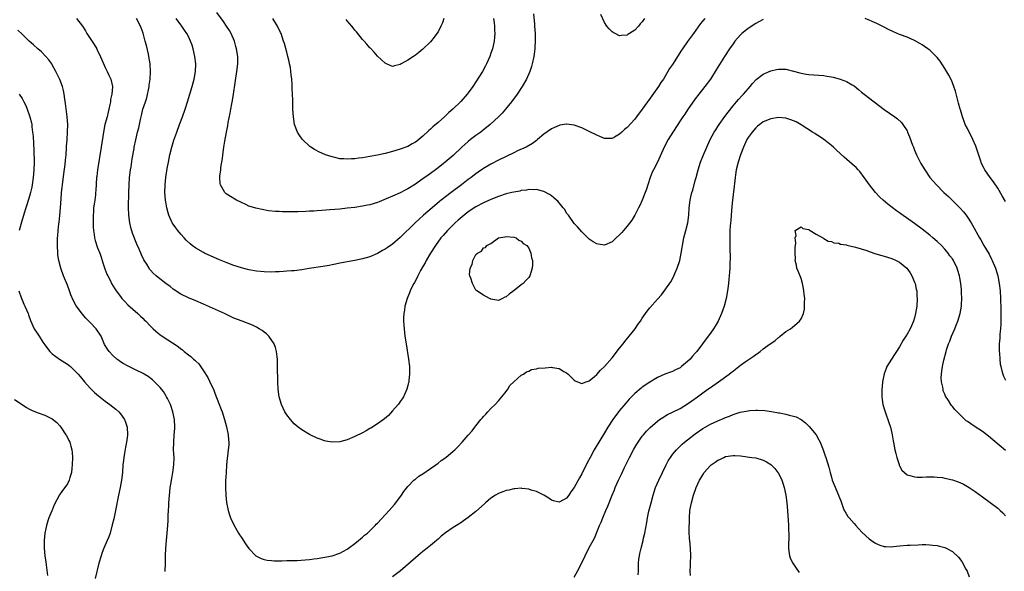
# Model space of a CAD drawing. Units: inches. Extents: x 2595000 to 2598000, y 1506000 to 1509000.
# Drawn here: x 2595472 to 2595733, y 1508421 to 1508567 of the extents above; entities that cross this region are included whole.
import ezdxf

# ---------------------------------------------------------------- set-up
doc = ezdxf.new("R2010")
doc.units = ezdxf.units.IN
doc.header["$MEASUREMENT"] = 0
doc.layers.add('LD25951506_2ft', color=111, linetype='Continuous')

msp = doc.modelspace()

# ---------------------------------------------------------------- linework, layer by layer
at = {"layer": 'LD25951506_2ft'}
for points, elevation in [([(2595487.42, 1508567), (2595488.95, 1508564.95), (2595489.76, 1508563.76), (2595490.18, 1508563), (2595492.11, 1508560.11), (2595492.74, 1508559), (2595493, 1508558.48), (2595493.52, 1508557.52), (2595495, 1508554.04), (2595495.53, 1508553), (2595495.99, 1508551.99), (2595496.46, 1508551), (2595496.89, 1508549), (2595496.9, 1508548.9), (2595496.74, 1508547), (2595496.41, 1508545.59), (2595496.36, 1508545), (2595496.24, 1508544.24), (2595495.95, 1508543), (2595495.74, 1508542.26), (2595495.47, 1508541), (2595494.94, 1508539), (2595494.53, 1508537), (2595493.93, 1508533), (2595492.94, 1508527), (2595492.74, 1508525.26), (2595492.71, 1508525), (2595492.49, 1508521.51), (2595492.47, 1508521), (2595492.42, 1508520.42), (2595492.23, 1508519), (2595492.04, 1508517.96), (2595491.94, 1508517), (2595491.86, 1508515.86), (2595491.78, 1508515), (2595491.78, 1508513), (2595491.82, 1508511.82), (2595491.89, 1508511), (2595492.07, 1508509.93), (2595492.18, 1508509), (2595492.33, 1508508.33), (2595493, 1508506.4), (2595493.56, 1508505), (2595493.89, 1508503.89), (2595494.21, 1508503), (2595494.38, 1508502.38), (2595494.88, 1508500.88), (2595495.45, 1508499.45), (2595495.65, 1508499), (2595496.37, 1508497.63), (2595496.68, 1508497), (2595497.53, 1508495.53), (2595497.9, 1508495), (2595499, 1508493.49), (2595499.41, 1508493), (2595500.16, 1508492.16), (2595501, 1508491.31), (2595503.65, 1508489), (2595504.33, 1508488.33), (2595505, 1508487.72), (2595505.34, 1508487.34), (2595505.71, 1508487), (2595507, 1508485.71), (2595507.68, 1508485), (2595508.35, 1508484.35), (2595509, 1508483.86), (2595509.44, 1508483.44), (2595510.04, 1508483), (2595514.27, 1508480.27), (2595515, 1508479.67), (2595515.41, 1508479.41), (2595515.87, 1508479), (2595517, 1508478.09), (2595517.67, 1508477.67), (2595518.36, 1508477), (2595518.72, 1508476.72), (2595519, 1508476.41), (2595519.77, 1508475.77), (2595521, 1508473.9), (2595522.1, 1508472.1), (2595523, 1508470.19), (2595523.59, 1508469), (2595524, 1508468), (2595525, 1508465.2), (2595525.62, 1508463.62), (2595525.88, 1508463), (2595526.58, 1508461), (2595527.11, 1508459.11), (2595527.52, 1508457), (2595527.6, 1508455.6), (2595527.65, 1508455), (2595527.64, 1508454.36), (2595527.51, 1508453), (2595527.29, 1508451.29), (2595527.26, 1508450.74), (2595527.08, 1508449), (2595526.94, 1508446.94), (2595526.83, 1508444.83), (2595526.79, 1508443), (2595526.87, 1508441), (2595527.07, 1508439.07), (2595527.48, 1508437), (2595527.82, 1508435.82), (2595528.16, 1508435), (2595529, 1508433.16), (2595529.76, 1508431.76), (2595530.25, 1508431), (2595530.53, 1508430.53), (2595531, 1508429.85), (2595532.12, 1508428.12), (2595533, 1508426.93), (2595534.85, 1508425), (2595535, 1508424.88), (2595536.24, 1508424.24), (2595537, 1508423.98), (2595537.82, 1508423.82), (2595539, 1508423.7), (2595539.66, 1508423.66), (2595541.69, 1508423.69), (2595543, 1508423.76), (2595543.74, 1508423.74), (2595545, 1508423.77), (2595545.77, 1508423.77), (2595547.9, 1508423.9), (2595549, 1508424.04), (2595550.17, 1508424.17), (2595551, 1508424.3), (2595552.51, 1508424.51), (2595555, 1508425), (2595557, 1508425.71), (2595559, 1508426.77), (2595559.35, 1508427), (2595561, 1508428.25), (2595561.95, 1508429), (2595562.51, 1508429.49), (2595563, 1508429.87), (2595563.59, 1508430.41), (2595564.32, 1508431), (2595565, 1508431.62), (2595566.4, 1508433), (2595566.68, 1508433.32), (2595567, 1508433.62), (2595570.11, 1508437), (2595571.45, 1508438.55), (2595571.87, 1508439), (2595573.36, 1508441), (2595573.99, 1508442.01), (2595575, 1508443.33), (2595576.64, 1508445), (2595576.83, 1508445.17), (2595577, 1508445.27), (2595577.96, 1508446.04), (2595579, 1508446.67), (2595581, 1508448.02), (2595582.39, 1508449), (2595583, 1508449.47), (2595583.85, 1508450.15), (2595585.05, 1508451), (2595587, 1508452.6), (2595587.43, 1508453), (2595588.19, 1508453.81), (2595589.34, 1508455), (2595591, 1508456.86), (2595592.02, 1508457.98), (2595592.75, 1508459), (2595593, 1508459.33), (2595594.35, 1508461), (2595594.66, 1508461.34), (2595595, 1508461.77), (2595595.61, 1508462.39), (2595596.14, 1508463), (2595597, 1508463.92), (2595598.1, 1508465), (2595599, 1508465.98), (2595599.89, 1508467), (2595601, 1508468.44), (2595601.46, 1508469), (2595602.02, 1508469.98), (2595603.03, 1508470.97), (2595603.08, 1508471), (2595605, 1508472.7), (2595605.63, 1508473), (2595606.38, 1508473.62), (2595607, 1508473.81), (2595607.74, 1508474.26), (2595609, 1508474.4), (2595609.44, 1508474.56), (2595611.29, 1508474.71), (2595613, 1508474.81), (2595613.26, 1508474.74), (2595615, 1508474.5), (2595616.28, 1508473.72), (2595617, 1508473.34), (2595617.38, 1508473), (2595618.22, 1508472.22), (2595619, 1508471.43), (2595619.25, 1508471.25), (2595619.84, 1508471), (2595621, 1508470.54), (2595622.2, 1508471), (2595623, 1508471.25), (2595624.4, 1508472.4), (2595625, 1508472.91), (2595625.96, 1508474.04), (2595627.02, 1508475), (2595629, 1508477.34), (2595631, 1508479.89), (2595631.93, 1508481), (2595632.39, 1508481.61), (2595633.57, 1508483), (2595635.09, 1508485), (2595635.86, 1508486.14), (2595636.49, 1508487), (2595637, 1508487.82), (2595637.83, 1508489), (2595638.32, 1508489.68), (2595639, 1508490.55), (2595641, 1508492.85), (2595642.06, 1508493.94), (2595643, 1508495.23), (2595644.56, 1508497.44), (2595645.26, 1508498.74), (2595645.62, 1508499.62), (2595646.24, 1508501), (2595646.91, 1508503), (2595647.32, 1508505), (2595647.55, 1508506.45), (2595647.61, 1508507), (2595647.98, 1508509), (2595648.55, 1508511), (2595649.07, 1508513), (2595649.3, 1508515), (2595649.44, 1508517), (2595649.69, 1508519), (2595649.87, 1508519.87), (2595650.12, 1508521), (2595650.33, 1508521.67), (2595651, 1508524.15), (2595651.21, 1508525), (2595651.74, 1508527), (2595652.4, 1508529), (2595653.2, 1508531), (2595654.05, 1508533), (2595654.99, 1508535), (2595656.05, 1508537), (2595656.42, 1508537.58), (2595657, 1508538.43), (2595657.37, 1508539), (2595658.87, 1508541.13), (2595659.72, 1508542.28), (2595661, 1508543.91), (2595661.96, 1508545), (2595662.42, 1508545.58), (2595663.38, 1508546.62), (2595663.76, 1508547), (2595665, 1508548.44), (2595665.51, 1508549), (2595666.17, 1508549.83), (2595667.15, 1508550.85), (2595669, 1508552.26), (2595671, 1508553.18), (2595672.46, 1508553.54), (2595673, 1508553.65), (2595675, 1508553.59), (2595677, 1508553.12), (2595678.66, 1508552.66), (2595679, 1508552.54), (2595680.31, 1508552.31), (2595681, 1508552.18), (2595685, 1508551.91), (2595685.8, 1508551.8), (2595687, 1508551.61), (2595687.51, 1508551.51), (2595689.09, 1508551.09), (2595690.57, 1508550.57), (2595691, 1508550.38), (2595692.51, 1508549.49), (2595693, 1508549.22), (2595694.2, 1508548.2), (2595695, 1508547.56), (2595695.29, 1508547.29), (2595695.65, 1508547), (2595698.31, 1508545), (2595701, 1508542.91), (2595703.74, 1508541), (2595704.47, 1508540.47), (2595705.51, 1508539.51), (2595705.91, 1508539), (2595707, 1508537.3), (2595707.15, 1508537), (2595707.7, 1508535.7), (2595708.48, 1508533.52), (2595708.68, 1508533), (2595709, 1508532.21), (2595709.53, 1508531), (2595710.7, 1508528.7), (2595711.69, 1508527), (2595713.06, 1508525), (2595714.8, 1508523), (2595716.76, 1508521), (2595717.93, 1508519.93), (2595718.96, 1508518.96), (2595721, 1508517), (2595721.91, 1508515.91), (2595722.62, 1508515), (2595723, 1508514.49), (2595723.94, 1508513), (2595724.34, 1508512.34), (2595726.17, 1508509), (2595726.48, 1508508.48), (2595727.33, 1508507), (2595728.69, 1508504.69), (2595729.38, 1508503.38), (2595729.55, 1508503), (2595730.37, 1508501), (2595731.01, 1508499), (2595731.41, 1508497), (2595731.63, 1508495), (2595731.73, 1508493), (2595731.82, 1508490.18), (2595731.83, 1508489), (2595731.81, 1508487.81), (2595731.83, 1508487), (2595731.81, 1508486.19), (2595731.72, 1508485), (2595731.56, 1508483.56), (2595731.51, 1508482.49), (2595731.39, 1508481), (2595731.37, 1508479.37), (2595731.39, 1508479), (2595731.43, 1508478.57), (2595731.51, 1508477), (2595731.66, 1508475.66), (2595731.79, 1508475), (2595732.11, 1508473.89), (2595732.33, 1508473), (2595732.51, 1508472.51), (2595733, 1508471.45)], 7968), ([(2595669, 1508566.74), (2595667.84, 1508566.16), (2595667, 1508565.7), (2595665, 1508564.39), (2595663.31, 1508563), (2595663, 1508562.71), (2595661.51, 1508561), (2595661, 1508560.32), (2595660.08, 1508559), (2595658.77, 1508557), (2595656.53, 1508553.47), (2595655, 1508550.97), (2595653.58, 1508549), (2595651.96, 1508547), (2595651, 1508545.76), (2595649, 1508542.88), (2595648.24, 1508541.76), (2595647.7, 1508541), (2595647, 1508539.95), (2595646.37, 1508539), (2595645.12, 1508537), (2595643.88, 1508535), (2595642.83, 1508533), (2595641, 1508529.07), (2595639.96, 1508527), (2595639.65, 1508526.35), (2595639.1, 1508525), (2595638.46, 1508523), (2595638.12, 1508521.88), (2595637.81, 1508521), (2595637, 1508518.99), (2595636.38, 1508517.62), (2595636.02, 1508517), (2595635, 1508515.04), (2595634.26, 1508513.74), (2595633, 1508512.1), (2595632.08, 1508511), (2595631.58, 1508510.42), (2595631, 1508509.79), (2595630.13, 1508509), (2595629, 1508507.93), (2595627, 1508507.09), (2595625.35, 1508507.35), (2595625, 1508507.43), (2595623.99, 1508507.99), (2595623, 1508508.67), (2595621.8, 1508509.8), (2595621, 1508510.59), (2595619.9, 1508511.9), (2595619, 1508512.83), (2595617.47, 1508515), (2595617.27, 1508515.27), (2595617, 1508515.59), (2595616.49, 1508516.49), (2595616.09, 1508517), (2595614.68, 1508518.68), (2595614.3, 1508519), (2595613.64, 1508519.64), (2595613, 1508520.11), (2595612.48, 1508520.48), (2595611, 1508521.3), (2595610.63, 1508521.37), (2595609, 1508521.82), (2595608.27, 1508521.73), (2595607, 1508521.78), (2595606.37, 1508521.63), (2595605, 1508521.5), (2595604.6, 1508521.4), (2595603, 1508521.13), (2595602.5, 1508521), (2595601, 1508520.64), (2595599, 1508519.98), (2595597, 1508519.19), (2595595, 1508518.29), (2595593, 1508517.19), (2595591, 1508515.86), (2595589.39, 1508514.61), (2595588.3, 1508513.7), (2595587.51, 1508513), (2595585.48, 1508511), (2595584.32, 1508509.68), (2595583.76, 1508509), (2595582.31, 1508507), (2595581.05, 1508505), (2595579.85, 1508503), (2595579.56, 1508502.44), (2595579, 1508501.43), (2595578.4, 1508500.4), (2595577.64, 1508499), (2595577.44, 1508498.56), (2595576.75, 1508497.25), (2595576.59, 1508497), (2595576.17, 1508496.17), (2595575.62, 1508495), (2595575.47, 1508494.53), (2595574.84, 1508493), (2595574.25, 1508491), (2595574.12, 1508489.88), (2595573.95, 1508489), (2595573.89, 1508487.89), (2595573.89, 1508487), (2595573.94, 1508485.94), (2595574.02, 1508485), (2595574.25, 1508483), (2595574.55, 1508481), (2595575.22, 1508477), (2595575.44, 1508475), (2595575.47, 1508473), (2595575.28, 1508471.28), (2595575.26, 1508471), (2595575.22, 1508470.78), (2595575, 1508469.99), (2595574.75, 1508469), (2595573.83, 1508467), (2595573.5, 1508466.5), (2595573, 1508465.81), (2595572.69, 1508465.31), (2595572.47, 1508465), (2595571, 1508463.28), (2595569.89, 1508462.11), (2595568.81, 1508461.19), (2595567, 1508459.85), (2595565.24, 1508458.76), (2595565, 1508458.59), (2595563.96, 1508458.04), (2595563, 1508457.47), (2595561, 1508456.5), (2595559, 1508455.68), (2595557, 1508455.11), (2595555, 1508454.98), (2595553.29, 1508455.29), (2595553, 1508455.36), (2595551.8, 1508455.8), (2595551, 1508456.1), (2595549, 1508457.08), (2595547, 1508458.25), (2595546.02, 1508459), (2595545.45, 1508459.45), (2595545, 1508459.86), (2595544.47, 1508460.47), (2595543.98, 1508461), (2595543, 1508462.26), (2595542.53, 1508463), (2595542.02, 1508464.02), (2595541.58, 1508465), (2595540.98, 1508467), (2595540.73, 1508469), (2595540.66, 1508471), (2595540.62, 1508472.62), (2595540.58, 1508473.42), (2595540.54, 1508476.54), (2595540.51, 1508477), (2595540.42, 1508477.58), (2595540.29, 1508479), (2595540.06, 1508480.06), (2595539.67, 1508481), (2595538.26, 1508483), (2595537.62, 1508483.62), (2595537, 1508484.06), (2595536.5, 1508484.5), (2595535.74, 1508485), (2595535, 1508485.4), (2595533.91, 1508485.91), (2595531.21, 1508487), (2595529, 1508487.84), (2595526.51, 1508489), (2595521, 1508491.46), (2595519, 1508492.35), (2595517, 1508493.17), (2595515, 1508494.16), (2595513, 1508495.47), (2595512.14, 1508496.14), (2595511, 1508496.99), (2595509, 1508498.52), (2595508.43, 1508499), (2595507.7, 1508499.7), (2595507, 1508500.45), (2595506.75, 1508500.75), (2595506.58, 1508501), (2595505.97, 1508502.03), (2595505.23, 1508503.23), (2595504.57, 1508504.57), (2595503.99, 1508506.01), (2595503.4, 1508507.4), (2595502.25, 1508510.25), (2595501.78, 1508511.78), (2595501.51, 1508513), (2595501.22, 1508515), (2595501.15, 1508517.15), (2595501.25, 1508521), (2595501.29, 1508523), (2595501.43, 1508525), (2595501.69, 1508527), (2595501.82, 1508527.82), (2595502.11, 1508529.89), (2595502.61, 1508532.61), (2595502.67, 1508533), (2595503.07, 1508534.93), (2595503.56, 1508537), (2595503.86, 1508538.14), (2595504.31, 1508540.31), (2595504.48, 1508541), (2595504.6, 1508541.4), (2595504.98, 1508543), (2595505.62, 1508545), (2595505.97, 1508546.03), (2595506.61, 1508549), (2595506.64, 1508549.36), (2595506.86, 1508551), (2595506.94, 1508552.94), (2595506.84, 1508555), (2595506.56, 1508557), (2595506.41, 1508557.59), (2595505.88, 1508559.88), (2595505.56, 1508561), (2595505, 1508563.1), (2595504.52, 1508564.52), (2595504.31, 1508565), (2595503.26, 1508567)], 7966), ([(2595653.5, 1508567), (2595652.36, 1508565.64), (2595650.52, 1508563), (2595649, 1508560.95), (2595647.61, 1508559), (2595647.36, 1508558.63), (2595645, 1508554.84), (2595644.24, 1508553.76), (2595643.78, 1508553), (2595642.6, 1508551), (2595641.95, 1508550.05), (2595641.33, 1508549), (2595638.63, 1508545.37), (2595638.38, 1508545), (2595637, 1508543.07), (2595635.49, 1508541), (2595635, 1508540.36), (2595633, 1508538.2), (2595632.32, 1508537.68), (2595631.57, 1508537), (2595631, 1508536.43), (2595629.68, 1508535.68), (2595629, 1508535.32), (2595627.28, 1508535.28), (2595627, 1508535.3), (2595625.78, 1508535.78), (2595625, 1508536.13), (2595623, 1508537.18), (2595621, 1508538.1), (2595619, 1508538.8), (2595617.06, 1508539.06), (2595617, 1508539.06), (2595615.23, 1508538.77), (2595615, 1508538.75), (2595613.79, 1508538.21), (2595613, 1508537.87), (2595611, 1508536.46), (2595609.31, 1508535), (2595609, 1508534.77), (2595608.02, 1508533.98), (2595606.28, 1508533), (2595603.99, 1508531.99), (2595603, 1508531.51), (2595599, 1508529.58), (2595597, 1508528.52), (2595595, 1508527.32), (2595593.63, 1508526.37), (2595593, 1508525.96), (2595591.77, 1508525), (2595591, 1508524.43), (2595589.18, 1508523), (2595586.46, 1508521), (2595585, 1508519.91), (2595583.82, 1508519), (2595583.36, 1508518.64), (2595581.41, 1508517), (2595579.12, 1508515), (2595578, 1508514), (2595576.96, 1508513), (2595573, 1508509.1), (2595571, 1508507.39), (2595569.57, 1508506.43), (2595569, 1508506), (2595568.34, 1508505.66), (2595567, 1508504.87), (2595565, 1508504.02), (2595563, 1508503.44), (2595561, 1508503.03), (2595557, 1508502.3), (2595555.92, 1508502.08), (2595555, 1508501.92), (2595554.24, 1508501.76), (2595552.54, 1508501.46), (2595548.9, 1508500.9), (2595547, 1508500.58), (2595545, 1508500.33), (2595544.29, 1508500.29), (2595543, 1508500.18), (2595542.15, 1508500.15), (2595541, 1508500.05), (2595540.02, 1508500.02), (2595539, 1508499.97), (2595537, 1508500), (2595535, 1508500.19), (2595533, 1508500.53), (2595532.63, 1508500.63), (2595531, 1508501.08), (2595529, 1508501.76), (2595527, 1508502.48), (2595525.2, 1508503.2), (2595523, 1508504.19), (2595521.28, 1508505), (2595521, 1508505.14), (2595519, 1508506.3), (2595518.03, 1508507), (2595517.46, 1508507.46), (2595516.44, 1508508.44), (2595515.89, 1508509), (2595515, 1508510.03), (2595514.18, 1508511), (2595513.67, 1508511.67), (2595513, 1508512.6), (2595512.74, 1508513), (2595511.8, 1508515), (2595511.61, 1508515.61), (2595511.25, 1508517), (2595511, 1508518.55), (2595510.94, 1508519), (2595510.8, 1508521), (2595510.83, 1508523), (2595511.02, 1508525), (2595511.38, 1508527.38), (2595511.69, 1508529), (2595512.11, 1508531), (2595512.6, 1508533), (2595513.15, 1508534.85), (2595513.9, 1508537), (2595514.65, 1508539), (2595515.44, 1508541), (2595516.16, 1508543), (2595516.79, 1508545), (2595517.39, 1508547), (2595518, 1508549), (2595518.56, 1508551), (2595518.9, 1508553), (2595518.92, 1508555), (2595518.66, 1508557), (2595518.24, 1508559), (2595517.95, 1508559.95), (2595517.59, 1508561), (2595517, 1508562.24), (2595516.59, 1508563), (2595515.92, 1508563.92), (2595515.24, 1508565), (2595515, 1508565.31), (2595513.79, 1508567)], 7964), ([(2595608.27, 1508568.27), (2595608.48, 1508565.52), (2595608.54, 1508565), (2595608.65, 1508563), (2595608.67, 1508561.33), (2595608.57, 1508559), (2595608.42, 1508557.58), (2595608.33, 1508557), (2595607.89, 1508555), (2595607.68, 1508554.32), (2595607.23, 1508553), (2595606.35, 1508551), (2595605.24, 1508549), (2595603.93, 1508547), (2595602.46, 1508545), (2595600.84, 1508543), (2595599.98, 1508542.02), (2595598.96, 1508541), (2595596.82, 1508539), (2595595.83, 1508538.17), (2595595, 1508537.55), (2595594.3, 1508537), (2595593, 1508536.06), (2595591.59, 1508535), (2595591, 1508534.53), (2595589.29, 1508533), (2595587, 1508530.81), (2595584.87, 1508529), (2595583, 1508527.54), (2595582.29, 1508527), (2595581, 1508526.05), (2595580.37, 1508525.63), (2595579, 1508524.64), (2595577.77, 1508523.77), (2595577, 1508523.24), (2595575, 1508521.98), (2595574.34, 1508521.66), (2595573, 1508520.94), (2595571, 1508520.05), (2595569.31, 1508519.31), (2595567.42, 1508518.58), (2595567, 1508518.39), (2595565, 1508517.78), (2595564.34, 1508517.66), (2595563, 1508517.38), (2595561, 1508517.09), (2595559, 1508516.84), (2595557, 1508516.61), (2595554.39, 1508516.39), (2595552.24, 1508516.24), (2595551, 1508516.18), (2595550.12, 1508516.12), (2595549, 1508516.08), (2595548.01, 1508516.01), (2595545.94, 1508515.94), (2595545, 1508515.93), (2595543.87, 1508515.87), (2595543, 1508515.9), (2595541.89, 1508515.89), (2595541, 1508515.95), (2595539.98, 1508515.98), (2595538.18, 1508516.18), (2595536.48, 1508516.48), (2595534.83, 1508516.83), (2595533.3, 1508517.3), (2595533, 1508517.42), (2595532.18, 1508517.82), (2595531, 1508518.35), (2595529.71, 1508519), (2595529.25, 1508519.25), (2595527, 1508520.64), (2595526.81, 1508520.81), (2595526.63, 1508521), (2595526.22, 1508521.78), (2595525.5, 1508523), (2595525.41, 1508523.41), (2595525.32, 1508525), (2595525.32, 1508525.32), (2595525.54, 1508527), (2595525.59, 1508527.59), (2595525.98, 1508530.02), (2595526.09, 1508531), (2595526.25, 1508532.25), (2595526.38, 1508533), (2595526.62, 1508534.62), (2595527.06, 1508537), (2595527.39, 1508538.61), (2595527.52, 1508539.52), (2595528.03, 1508541.97), (2595528.2, 1508543), (2595528.46, 1508544.46), (2595528.64, 1508545.36), (2595528.92, 1508547), (2595529.83, 1508553), (2595530.05, 1508555), (2595530.04, 1508557), (2595529.75, 1508559), (2595529.57, 1508559.57), (2595529.16, 1508561), (2595528.29, 1508563), (2595527.82, 1508563.82), (2595527.1, 1508565), (2595526.24, 1508566.24), (2595524.55, 1508568.55)], 7962), ([(2595597.69, 1508567), (2595597.82, 1508565.82), (2595597.94, 1508565), (2595597.95, 1508563.95), (2595597.98, 1508563), (2595597.91, 1508562.09), (2595597.8, 1508561), (2595597.39, 1508559), (2595597, 1508557.82), (2595596.71, 1508557), (2595595.8, 1508555), (2595595.53, 1508554.47), (2595594.72, 1508553), (2595593, 1508550.23), (2595592.18, 1508549), (2595591, 1508547.34), (2595590.72, 1508547), (2595589, 1508545.08), (2595586.9, 1508543), (2595585.87, 1508542.13), (2595585, 1508541.28), (2595584.69, 1508541), (2595583, 1508539.52), (2595581.64, 1508538.36), (2595581, 1508537.73), (2595580.6, 1508537.4), (2595579, 1508535.89), (2595577.93, 1508535), (2595577.39, 1508534.61), (2595577, 1508534.31), (2595576.14, 1508533.86), (2595575, 1508533.2), (2595573, 1508532.47), (2595571, 1508531.89), (2595569, 1508531.36), (2595567, 1508530.86), (2595565, 1508530.5), (2595563, 1508530.2), (2595561.93, 1508530.07), (2595561, 1508529.94), (2595560.1, 1508529.9), (2595559, 1508529.79), (2595558.11, 1508529.89), (2595557, 1508529.95), (2595555.73, 1508530.27), (2595555, 1508530.42), (2595553.24, 1508531), (2595553.07, 1508531.07), (2595551.69, 1508531.69), (2595550.35, 1508532.35), (2595549.34, 1508533), (2595549.14, 1508533.14), (2595547.12, 1508535), (2595547.07, 1508535.07), (2595546.24, 1508536.24), (2595545.8, 1508537), (2595545.08, 1508539), (2595544.74, 1508541), (2595544.6, 1508543), (2595544.57, 1508545), (2595544.58, 1508545.42), (2595544.54, 1508547), (2595544.45, 1508548.45), (2595544.44, 1508549.56), (2595544.31, 1508551), (2595544.15, 1508552.15), (2595544.1, 1508553), (2595543.96, 1508554.04), (2595543.76, 1508555), (2595543.61, 1508555.61), (2595543.32, 1508557), (2595543, 1508558.1), (2595542.38, 1508560.38), (2595542.18, 1508561), (2595541.48, 1508563), (2595541.33, 1508563.33), (2595540.56, 1508565), (2595539.32, 1508567)], 7960), ([(2595584.56, 1508567), (2595584.16, 1508565.84), (2595583.78, 1508565), (2595583, 1508563.46), (2595582.69, 1508563), (2595581.97, 1508562.03), (2595581, 1508560.83), (2595579, 1508558.86), (2595577.95, 1508558.05), (2595577, 1508557.29), (2595576.52, 1508557), (2595575, 1508555.95), (2595573.23, 1508555), (2595573, 1508554.86), (2595571.47, 1508554.53), (2595571, 1508554.35), (2595569.37, 1508555), (2595569, 1508555.17), (2595568.08, 1508556.08), (2595567, 1508557.07), (2595566.12, 1508558.12), (2595565.12, 1508559.12), (2595565, 1508559.23), (2595564.2, 1508560.2), (2595563.48, 1508561), (2595563, 1508561.47), (2595561.44, 1508563.44), (2595561, 1508563.92), (2595560.56, 1508564.56), (2595560.19, 1508565), (2595559, 1508566.36), (2595558.72, 1508566.72)], 7958), ([(2595637.59, 1508567), (2595637, 1508566.15), (2595636.44, 1508565.56), (2595636.01, 1508565), (2595635, 1508563.91), (2595633.62, 1508563), (2595633.22, 1508562.78), (2595633, 1508562.56), (2595631.47, 1508562.53), (2595631, 1508562.41), (2595629.83, 1508563), (2595629.3, 1508563.3), (2595629, 1508563.51), (2595628.25, 1508564.25), (2595627.67, 1508565), (2595627, 1508565.98), (2595626.04, 1508568.04)], 7962), ([(2595733, 1508518.6), (2595732.16, 1508520.16), (2595731, 1508522.14), (2595729.86, 1508523.86), (2595728.99, 1508525), (2595727.59, 1508527), (2595727.36, 1508527.36), (2595726.7, 1508528.7), (2595726.46, 1508529.54), (2595725.24, 1508533.24), (2595724.45, 1508535), (2595723.98, 1508535.98), (2595723.42, 1508537), (2595723, 1508537.9), (2595722.39, 1508539), (2595722.03, 1508540.03), (2595721.64, 1508541), (2595721.12, 1508542.88), (2595721.08, 1508543.08), (2595720.65, 1508544.65), (2595720.52, 1508545), (2595720.32, 1508545.68), (2595719.79, 1508547.79), (2595719.41, 1508549), (2595719, 1508550.01), (2595718.73, 1508550.73), (2595718.05, 1508552.05), (2595717, 1508553.78), (2595715.73, 1508555.73), (2595715, 1508556.7), (2595714.74, 1508557), (2595713, 1508558.62), (2595712.49, 1508559), (2595711.61, 1508559.61), (2595711, 1508560), (2595710.36, 1508560.36), (2595709, 1508561.15), (2595707, 1508562.03), (2595705.31, 1508562.69), (2595705, 1508562.79), (2595703.44, 1508563.44), (2595702.14, 1508564.14), (2595701, 1508564.71), (2595700.82, 1508564.82), (2595699, 1508565.7), (2595697.77, 1508566.23), (2595697, 1508566.6), (2595695.98, 1508567)], 7966), ([(2595510.88, 1508420.88), (2595510.94, 1508423), (2595510.97, 1508424.97), (2595511.04, 1508427), (2595511.21, 1508429), (2595511.42, 1508431), (2595511.58, 1508433), (2595511.65, 1508434.35), (2595511.65, 1508435.65), (2595511.71, 1508437), (2595511.81, 1508438.19), (2595511.84, 1508439), (2595512.09, 1508441.91), (2595512.21, 1508443), (2595512.4, 1508444.4), (2595512.5, 1508445), (2595512.59, 1508445.41), (2595512.85, 1508447), (2595513.14, 1508449), (2595513.19, 1508451), (2595513.08, 1508453), (2595513.1, 1508455), (2595513.27, 1508457), (2595513.37, 1508458.63), (2595513.39, 1508459), (2595513.28, 1508461), (2595512.88, 1508463), (2595512.44, 1508464.44), (2595512.23, 1508465), (2595511.44, 1508466.56), (2595511.23, 1508467), (2595511.15, 1508467.15), (2595510.37, 1508468.37), (2595509.87, 1508469), (2595509.49, 1508469.49), (2595509, 1508470.02), (2595508.02, 1508471), (2595507.49, 1508471.49), (2595506.35, 1508472.35), (2595505.3, 1508473), (2595505, 1508473.17), (2595503, 1508474.16), (2595501.07, 1508475.07), (2595499.78, 1508475.78), (2595499, 1508476.29), (2595498.59, 1508476.59), (2595498.09, 1508477), (2595497, 1508477.95), (2595496.02, 1508479), (2595495.58, 1508479.58), (2595494.84, 1508480.84), (2595493.9, 1508483), (2595493.58, 1508483.58), (2595493, 1508484.49), (2595492.6, 1508485), (2595491, 1508486.62), (2595489.83, 1508487.83), (2595488.93, 1508488.93), (2595487.4, 1508491), (2595487.25, 1508491.25), (2595486.56, 1508492.56), (2595485.95, 1508493.95), (2595485.58, 1508495), (2595485, 1508496.49), (2595483.94, 1508499), (2595483.24, 1508501), (2595482.74, 1508503), (2595482.51, 1508504.51), (2595482.47, 1508505), (2595482.35, 1508507), (2595482.35, 1508508.35), (2595482.36, 1508509), (2595482.43, 1508509.57), (2595482.54, 1508511), (2595482.77, 1508512.77), (2595482.84, 1508513.16), (2595483.04, 1508514.96), (2595483.18, 1508517), (2595483.31, 1508519.31), (2595483.46, 1508521), (2595483.63, 1508522.37), (2595483.68, 1508523), (2595484.05, 1508525.95), (2595484.37, 1508528.37), (2595484.47, 1508529.53), (2595484.63, 1508531), (2595484.78, 1508532.78), (2595484.79, 1508533.21), (2595484.93, 1508535), (2595485.06, 1508537), (2595485.07, 1508539), (2595484.93, 1508541), (2595484.52, 1508544.52), (2595484.3, 1508545.7), (2595484.14, 1508547), (2595483.98, 1508547.98), (2595483.7, 1508549), (2595483, 1508550.92), (2595482.32, 1508552.32), (2595481.96, 1508553), (2595481, 1508554.74), (2595480.84, 1508555), (2595480.09, 1508556.09), (2595479.31, 1508557), (2595478.16, 1508558.16), (2595477.17, 1508559), (2595476.03, 1508560.03), (2595474.89, 1508561), (2595473, 1508562.86), (2595471.9, 1508563.9)], 7970), ([(2595472.25, 1508547), (2595473, 1508545.9), (2595473.5, 1508545), (2595473.99, 1508543.99), (2595474.4, 1508543), (2595475, 1508541.29), (2595475.1, 1508541), (2595475.47, 1508539.47), (2595475.56, 1508539), (2595475.63, 1508538.37), (2595475.81, 1508537), (2595475.91, 1508535.91), (2595476, 1508534), (2595476.14, 1508532.14), (2595476.19, 1508529), (2595476.13, 1508527), (2595475.97, 1508525), (2595475.7, 1508523), (2595475.59, 1508522.41), (2595475.28, 1508521), (2595475, 1508520.02), (2595474.28, 1508517.72), (2595474.02, 1508517), (2595473.57, 1508515.57), (2595472.85, 1508513.15), (2595472.24, 1508511)], 7972), ([(2595733, 1508452.79), (2595729.68, 1508455.68), (2595728.59, 1508456.59), (2595727, 1508457.81), (2595725, 1508459.11), (2595723.84, 1508459.84), (2595723, 1508460.48), (2595722.68, 1508460.68), (2595722.26, 1508461), (2595720.22, 1508463), (2595719.62, 1508463.62), (2595719, 1508464.47), (2595718.74, 1508464.74), (2595718.57, 1508465), (2595717.94, 1508466.06), (2595717.19, 1508467.19), (2595717, 1508467.72), (2595716.6, 1508468.6), (2595716.52, 1508469), (2595716.47, 1508469.53), (2595716.11, 1508471), (2595716.02, 1508472.02), (2595716.08, 1508473), (2595716.24, 1508473.76), (2595716.36, 1508475), (2595716.7, 1508476.7), (2595717.32, 1508479), (2595717.46, 1508479.46), (2595717.99, 1508481), (2595718.29, 1508481.71), (2595718.75, 1508483), (2595719.62, 1508485), (2595720.03, 1508485.97), (2595720.42, 1508487), (2595721.05, 1508489), (2595721.4, 1508491), (2595721.41, 1508491.41), (2595721.49, 1508493), (2595721.45, 1508494.55), (2595721.42, 1508495), (2595721.37, 1508495.37), (2595721.24, 1508497), (2595721, 1508498.45), (2595720.9, 1508499), (2595720.44, 1508500.44), (2595720.25, 1508501), (2595719.28, 1508503), (2595719, 1508503.44), (2595718.31, 1508504.31), (2595717.87, 1508505), (2595717, 1508506.05), (2595716.12, 1508507), (2595715, 1508508.02), (2595713.87, 1508509), (2595713, 1508509.74), (2595711, 1508511.36), (2595709, 1508512.83), (2595705.34, 1508515.34), (2595705, 1508515.61), (2595704.18, 1508516.18), (2595701.91, 1508517.91), (2595700.66, 1508519), (2595699.8, 1508519.8), (2595698.71, 1508521), (2595697.08, 1508523), (2595696.24, 1508524.24), (2595695.67, 1508525), (2595694.55, 1508526.55), (2595694.11, 1508527), (2595693.59, 1508527.59), (2595693, 1508528.09), (2595692.54, 1508528.54), (2595690.37, 1508530.37), (2595688.27, 1508532.28), (2595687.53, 1508533), (2595687, 1508533.47), (2595686.16, 1508534.16), (2595685.03, 1508535.03), (2595683.85, 1508535.85), (2595683, 1508536.37), (2595682.63, 1508536.63), (2595682.05, 1508537), (2595679, 1508538.88), (2595677.65, 1508539.65), (2595677, 1508539.95), (2595676.24, 1508540.24), (2595675, 1508540.68), (2595673, 1508540.88), (2595671, 1508540.52), (2595669, 1508539.67), (2595668.05, 1508539), (2595667.48, 1508538.52), (2595667, 1508538.14), (2595666.02, 1508537), (2595665, 1508535.55), (2595664.69, 1508535), (2595663.79, 1508533), (2595662.99, 1508531), (2595662.36, 1508529), (2595661.87, 1508527), (2595661.66, 1508525.66), (2595661.57, 1508525), (2595661.39, 1508523.39), (2595661.34, 1508522.66), (2595660.88, 1508519), (2595660.69, 1508517.31), (2595660.49, 1508515), (2595660.39, 1508513.61), (2595660.24, 1508512.24), (2595660.19, 1508511), (2595660.18, 1508509.82), (2595660.14, 1508509), (2595660.17, 1508505.83), (2595660.2, 1508504.2), (2595660.17, 1508501.83), (2595660.14, 1508501), (2595660.06, 1508500.06), (2595660.01, 1508499), (2595659.93, 1508498.07), (2595659.8, 1508497), (2595659.61, 1508495.61), (2595659.48, 1508494.52), (2595659.18, 1508493), (2595658.67, 1508491), (2595657.96, 1508489), (2595657.03, 1508486.97), (2595656.29, 1508485.71), (2595655.84, 1508485), (2595655, 1508483.83), (2595654.43, 1508483), (2595652.96, 1508481), (2595651.43, 1508479), (2595651, 1508478.51), (2595650.27, 1508477.73), (2595649.66, 1508477), (2595649, 1508476.31), (2595647.4, 1508475), (2595647, 1508474.69), (2595645.82, 1508474.18), (2595645, 1508473.73), (2595644.44, 1508473.56), (2595643, 1508472.98), (2595641, 1508472.09), (2595639, 1508470.88), (2595637, 1508469.52), (2595636.71, 1508469.29), (2595635, 1508467.86), (2595634.13, 1508467), (2595633.58, 1508466.42), (2595632.64, 1508465.36), (2595631, 1508463.41), (2595630.68, 1508463), (2595629.18, 1508461), (2595627.91, 1508459), (2595627, 1508457.45), (2595624.55, 1508453.45), (2595624.3, 1508453), (2595623.21, 1508451), (2595622.46, 1508449.54), (2595621, 1508446.62), (2595620.38, 1508445.62), (2595619, 1508443), (2595618.1, 1508441.9), (2595617.54, 1508441), (2595617, 1508440.26), (2595615.22, 1508439.22), (2595615, 1508439.12), (2595613.49, 1508439.49), (2595613, 1508439.72), (2595612.26, 1508440.26), (2595611, 1508441.05), (2595609, 1508441.98), (2595607.65, 1508442.35), (2595607, 1508442.59), (2595605.2, 1508442.8), (2595605, 1508442.85), (2595603.33, 1508442.67), (2595603, 1508442.69), (2595601.68, 1508442.32), (2595601, 1508442.24), (2595600.13, 1508441.87), (2595599, 1508441.48), (2595598.2, 1508441), (2595597, 1508440.21), (2595595.59, 1508439), (2595595.29, 1508438.71), (2595593, 1508436.66), (2595591, 1508435.1), (2595589.75, 1508434.25), (2595589, 1508433.71), (2595587.89, 1508433), (2595587, 1508432.46), (2595585, 1508431.06), (2595583.86, 1508430.14), (2595583, 1508429.39), (2595582.59, 1508429), (2595581, 1508427.74), (2595580.15, 1508427), (2595579, 1508426.11), (2595578.39, 1508425.61), (2595573.07, 1508421), (2595571, 1508419.42)], 7970), ([(2595619, 1508419.35), (2595620.32, 1508421.69), (2595621.89, 1508425), (2595623, 1508427.16), (2595624.33, 1508429.67), (2595625.69, 1508433), (2595626.11, 1508433.89), (2595626.53, 1508435), (2595627.4, 1508437), (2595627.9, 1508438.1), (2595629.03, 1508441), (2595629.62, 1508442.38), (2595629.84, 1508443), (2595630.74, 1508445), (2595631.48, 1508446.52), (2595632.34, 1508448.34), (2595633.63, 1508451), (2595634.8, 1508453.2), (2595635.55, 1508454.45), (2595635.91, 1508455), (2595637, 1508456.59), (2595637.31, 1508457), (2595638.1, 1508457.9), (2595639.07, 1508458.93), (2595641, 1508460.57), (2595641.59, 1508461), (2595642.43, 1508461.57), (2595643.69, 1508462.31), (2595645, 1508462.92), (2595647, 1508463.9), (2595649, 1508465.11), (2595650.09, 1508465.91), (2595651.63, 1508467), (2595653, 1508468.03), (2595654.37, 1508469), (2595655, 1508469.49), (2595657.16, 1508471), (2595659.97, 1508473), (2595660.55, 1508473.45), (2595661, 1508473.82), (2595661.68, 1508474.32), (2595663, 1508475.34), (2595664.24, 1508476.24), (2595665, 1508476.79), (2595666.34, 1508477.66), (2595667, 1508478.23), (2595667.51, 1508478.49), (2595668.14, 1508479), (2595669, 1508479.67), (2595670.85, 1508481), (2595671, 1508481.13), (2595672.13, 1508481.87), (2595673, 1508482.69), (2595673.2, 1508482.8), (2595673.47, 1508483), (2595675, 1508484.25), (2595676.2, 1508485), (2595676.65, 1508485.35), (2595678.61, 1508487), (2595679, 1508487.59), (2595679.59, 1508489), (2595679.86, 1508490.14), (2595679.93, 1508491), (2595679.91, 1508491.91), (2595679.96, 1508493), (2595679.85, 1508494.15), (2595679.74, 1508495), (2595679.64, 1508495.64), (2595679.37, 1508497), (2595679, 1508498.26), (2595678.22, 1508500.22), (2595677.86, 1508501), (2595677.77, 1508501.77), (2595677.42, 1508503), (2595677.49, 1508503.49), (2595677.45, 1508505), (2595677.45, 1508506.55), (2595677.55, 1508507), (2595677.63, 1508507.63), (2595677.44, 1508509), (2595677.69, 1508509.69), (2595677.47, 1508511), (2595679, 1508511.94), (2595679.48, 1508511.48), (2595681, 1508511.23), (2595681.13, 1508511.13), (2595681.43, 1508511), (2595683, 1508510.03), (2595684.77, 1508509), (2595684.9, 1508508.9), (2595685, 1508508.89), (2595686.12, 1508508.12), (2595687, 1508508.06), (2595687.69, 1508507.69), (2595689, 1508507.59), (2595689.4, 1508507.4), (2595691, 1508507.16), (2595691.11, 1508507.11), (2595693.42, 1508506.58), (2595696.36, 1508505.64), (2595697, 1508505.39), (2595698.8, 1508504.8), (2595700.35, 1508504.35), (2595701, 1508504.18), (2595703, 1508503.53), (2595704.15, 1508503), (2595705, 1508502.56), (2595706.98, 1508500.98), (2595707.82, 1508499.82), (2595708.29, 1508499), (2595709, 1508497.32), (2595709.12, 1508497), (2595709.45, 1508495.45), (2595709.56, 1508495), (2595709.63, 1508493.63), (2595709.69, 1508493), (2595709.58, 1508491), (2595709.29, 1508489), (2595709, 1508487.9), (2595708.74, 1508487), (2595708.21, 1508485.79), (2595707.82, 1508485), (2595707, 1508483.56), (2595706, 1508482), (2595705, 1508480.24), (2595702.94, 1508477), (2595701.69, 1508475), (2595701.47, 1508474.53), (2595700.94, 1508473.06), (2595700.51, 1508471), (2595700.39, 1508469.61), (2595700.35, 1508469), (2595700.38, 1508467), (2595700.65, 1508465), (2595700.71, 1508464.71), (2595701, 1508463.81), (2595701.22, 1508463), (2595702.21, 1508460.21), (2595702.6, 1508459), (2595703, 1508457.4), (2595703.08, 1508457), (2595703.35, 1508455.35), (2595703.55, 1508454.45), (2595703.81, 1508453), (2595704.03, 1508452.03), (2595704.33, 1508451), (2595704.92, 1508449.08), (2595704.95, 1508448.95), (2595705, 1508448.8), (2595705.6, 1508447.6), (2595707, 1508446.37), (2595707.75, 1508446.25), (2595709, 1508445.84), (2595709.73, 1508445.73), (2595711, 1508445.75), (2595712.15, 1508445.85), (2595713, 1508445.84), (2595714.15, 1508445.85), (2595715, 1508445.81), (2595716.35, 1508445.65), (2595717, 1508445.55), (2595719, 1508445.09), (2595720.57, 1508444.57), (2595721, 1508444.38), (2595721.91, 1508443.91), (2595723, 1508443.28), (2595723.42, 1508443), (2595725, 1508442.01), (2595727, 1508440.59), (2595731, 1508437.58), (2595731.65, 1508437), (2595732.34, 1508436.33), (2595733, 1508435.57)], 7972), ([(2595472.16, 1508495), (2595472.77, 1508493.23), (2595472.83, 1508493), (2595472.88, 1508492.88), (2595473, 1508492.67), (2595473.51, 1508491.51), (2595473.77, 1508491), (2595474.59, 1508489), (2595474.68, 1508488.68), (2595475.21, 1508487.21), (2595476.22, 1508485), (2595477, 1508483.8), (2595477.33, 1508483.33), (2595477.52, 1508483), (2595478.53, 1508481.47), (2595479, 1508480.78), (2595479.74, 1508479.74), (2595480.36, 1508479), (2595481, 1508478.36), (2595482.91, 1508477), (2595485, 1508475.67), (2595485.38, 1508475.38), (2595485.8, 1508475), (2595487, 1508473.89), (2595487.83, 1508473), (2595488.38, 1508472.38), (2595489.53, 1508471), (2595491, 1508469.32), (2595491.3, 1508469), (2595492.16, 1508468.16), (2595493.23, 1508467.23), (2595495, 1508465.86), (2595496.22, 1508465), (2595497.77, 1508463.77), (2595498.63, 1508463), (2595499, 1508462.52), (2595500.06, 1508461), (2595500.33, 1508460.33), (2595500.78, 1508459), (2595500.92, 1508457), (2595500.91, 1508456.91), (2595500.64, 1508455), (2595500.34, 1508453.66), (2595500.07, 1508452.07), (2595499.88, 1508451), (2595499.79, 1508450.21), (2595499.69, 1508449), (2595499.56, 1508447), (2595499.33, 1508445), (2595498.94, 1508443), (2595498.5, 1508441), (2595497.75, 1508437), (2595497.25, 1508434.75), (2595496.87, 1508433.13), (2595496.3, 1508431), (2595495.97, 1508430.03), (2595495.55, 1508429), (2595494.65, 1508427), (2595494.16, 1508425.84), (2595493.9, 1508425), (2595493.35, 1508423), (2595492.34, 1508419)], 7972), ([(2595471, 1508466.31), (2595473, 1508464.99), (2595474.15, 1508464.15), (2595475, 1508463.74), (2595475.47, 1508463.47), (2595477, 1508462.87), (2595479, 1508462.2), (2595481, 1508461.21), (2595482.18, 1508460.18), (2595483, 1508459.35), (2595483.27, 1508459), (2595484.61, 1508457), (2595484.76, 1508456.75), (2595485.42, 1508455.42), (2595485.6, 1508455), (2595485.94, 1508453.95), (2595486.18, 1508453), (2595486.25, 1508452.25), (2595486.34, 1508451), (2595486.3, 1508449), (2595486.19, 1508448.19), (2595486.08, 1508447), (2595485.68, 1508445.68), (2595485.5, 1508445), (2595485, 1508444.03), (2595484.29, 1508443), (2595483.73, 1508442.27), (2595482.94, 1508441.06), (2595481.53, 1508438.47), (2595480.93, 1508437.07), (2595480.86, 1508436.86), (2595480.11, 1508435), (2595479.81, 1508434.19), (2595479.49, 1508433), (2595479.06, 1508431), (2595478.87, 1508429), (2595478.88, 1508427), (2595479.06, 1508425), (2595479.31, 1508423.31), (2595479.36, 1508422.64), (2595479.75, 1508419.75)], 7974), ([(2595635.95, 1508419.95), (2595635.97, 1508421), (2595636.03, 1508421.97), (2595636, 1508423), (2595636.1, 1508424.1), (2595636.23, 1508425), (2595636.39, 1508425.61), (2595636.67, 1508427), (2595637.22, 1508429), (2595637.28, 1508429.28), (2595637.71, 1508431), (2595638.22, 1508433.78), (2595638.41, 1508435), (2595638.78, 1508436.78), (2595639.31, 1508439), (2595639.85, 1508441), (2595640.13, 1508441.87), (2595640.52, 1508443), (2595641.37, 1508445), (2595642.31, 1508447), (2595643.3, 1508449), (2595643.89, 1508450.11), (2595644.45, 1508451), (2595645, 1508451.74), (2595646.03, 1508453), (2595647, 1508453.96), (2595647.55, 1508454.45), (2595648.16, 1508455), (2595649, 1508455.67), (2595651, 1508457.23), (2595653, 1508458.61), (2595653.64, 1508459), (2595655, 1508459.75), (2595657, 1508460.69), (2595658.62, 1508461.38), (2595659, 1508461.55), (2595660.07, 1508461.93), (2595661, 1508462.33), (2595662.92, 1508462.92), (2595665, 1508463.32), (2595665.37, 1508463.37), (2595667, 1508463.48), (2595667.49, 1508463.49), (2595669.4, 1508463.4), (2595671.17, 1508463.17), (2595673, 1508462.81), (2595673.25, 1508462.75), (2595675, 1508462.4), (2595675.85, 1508462.15), (2595677, 1508461.91), (2595677.68, 1508461.68), (2595679, 1508461), (2595680.13, 1508460.13), (2595681.17, 1508459.17), (2595682.96, 1508456.96), (2595683.68, 1508455.68), (2595684.02, 1508455), (2595684.84, 1508453), (2595685.39, 1508451.39), (2595685.55, 1508451), (2595686.37, 1508448.37), (2595686.69, 1508447), (2595687, 1508445.79), (2595687.25, 1508445), (2595687.74, 1508443.74), (2595688.93, 1508441), (2595689, 1508440.79), (2595689.53, 1508439.53), (2595689.68, 1508439), (2595690.07, 1508437.93), (2595690.42, 1508437), (2595690.62, 1508436.62), (2595691.39, 1508435.39), (2595691.68, 1508435), (2595693, 1508433.5), (2595693.48, 1508433), (2595694.2, 1508432.2), (2595695.16, 1508431.16), (2595697, 1508429.48), (2595697.65, 1508429), (2595698.45, 1508428.45), (2595699, 1508428.16), (2595699.8, 1508427.8), (2595701, 1508427.48), (2595701.42, 1508427.42), (2595703, 1508427.4), (2595703.42, 1508427.42), (2595705, 1508427.59), (2595707, 1508427.77), (2595707.82, 1508427.82), (2595709.92, 1508427.92), (2595711, 1508427.95), (2595711.94, 1508427.94), (2595713, 1508427.9), (2595713.84, 1508427.84), (2595715, 1508427.68), (2595715.57, 1508427.57), (2595717, 1508427.16), (2595717.37, 1508427), (2595719, 1508426.1), (2595720.65, 1508424.65), (2595721.52, 1508423.52), (2595722.59, 1508421.41), (2595722.89, 1508420.89), (2595723.46, 1508419.46)], 7974), ([(2595649.77, 1508419.77), (2595649.7, 1508421), (2595649.71, 1508422.29), (2595649.75, 1508423), (2595649.8, 1508425), (2595649.71, 1508427), (2595649.54, 1508429), (2595649.51, 1508429.51), (2595649.44, 1508431.44), (2595649.47, 1508435), (2595649.61, 1508437), (2595649.99, 1508439), (2595650.56, 1508441), (2595651.26, 1508443), (2595652.16, 1508445), (2595652.46, 1508445.54), (2595653, 1508446.43), (2595653.4, 1508447), (2595655, 1508448.81), (2595655.23, 1508449), (2595656.29, 1508449.71), (2595657, 1508450.25), (2595657.54, 1508450.46), (2595658.56, 1508451), (2595659, 1508451.19), (2595661, 1508451.49), (2595661.48, 1508451.48), (2595663, 1508451.37), (2595665.97, 1508451), (2595667, 1508450.84), (2595669, 1508450.27), (2595669.82, 1508449.82), (2595671, 1508449.11), (2595671.12, 1508449), (2595672.02, 1508448.02), (2595672.87, 1508447), (2595673, 1508446.79), (2595673.87, 1508445), (2595674.17, 1508444.17), (2595674.51, 1508443), (2595674.97, 1508441), (2595675.24, 1508439), (2595675.39, 1508437), (2595675.45, 1508435.45), (2595675.55, 1508434.45), (2595675.64, 1508433), (2595675.67, 1508431.67), (2595675.75, 1508431), (2595675.79, 1508430.21), (2595675.64, 1508427.64), (2595675.66, 1508427), (2595675.78, 1508426.22), (2595675.9, 1508425), (2595676.21, 1508424.21), (2595676.79, 1508423), (2595677.69, 1508421.69), (2595678.53, 1508420.53)], 7976)]:
    msp.add_lwpolyline(points, dxfattribs=dict(at, elevation=elevation))
at = {"layer": 'LD25951506_2ft', "elevation": 7968}
msp.add_lwpolyline([(2595597, 1508507.52), (2595598.95, 1508509), (2595599, 1508509.02), (2595600.69, 1508509.31), (2595601, 1508509.41), (2595603, 1508509.21), (2595603.64, 1508509), (2595604.38, 1508508.38), (2595605, 1508508.19), (2595605.55, 1508507.55), (2595606.46, 1508507), (2595607, 1508506.27), (2595607.52, 1508505), (2595607.7, 1508503.7), (2595607.96, 1508503), (2595608, 1508502), (2595607.89, 1508501), (2595607.23, 1508499), (2595607, 1508498.56), (2595606.21, 1508497.79), (2595605.48, 1508497), (2595605, 1508496.57), (2595603.13, 1508495.13), (2595601.84, 1508494.16), (2595601, 1508493.41), (2595600.67, 1508493.33), (2595600.05, 1508493), (2595599, 1508492.51), (2595598.56, 1508492.56), (2595597, 1508492.8), (2595596.87, 1508492.87), (2595596.58, 1508493), (2595595, 1508493.9), (2595593.29, 1508495), (2595593, 1508495.24), (2595592.42, 1508496.42), (2595592.1, 1508497), (2595591.66, 1508498.34), (2595591.41, 1508499), (2595591.35, 1508499.35), (2595591.46, 1508501), (2595592.06, 1508501.94), (2595592.21, 1508503), (2595593, 1508504.59), (2595593.4, 1508505), (2595594.52, 1508505.48), (2595595, 1508506.35), (2595595.56, 1508506.44), (2595595.92, 1508507)], close=True, dxfattribs=at)

doc.saveas('drawing.dxf')
